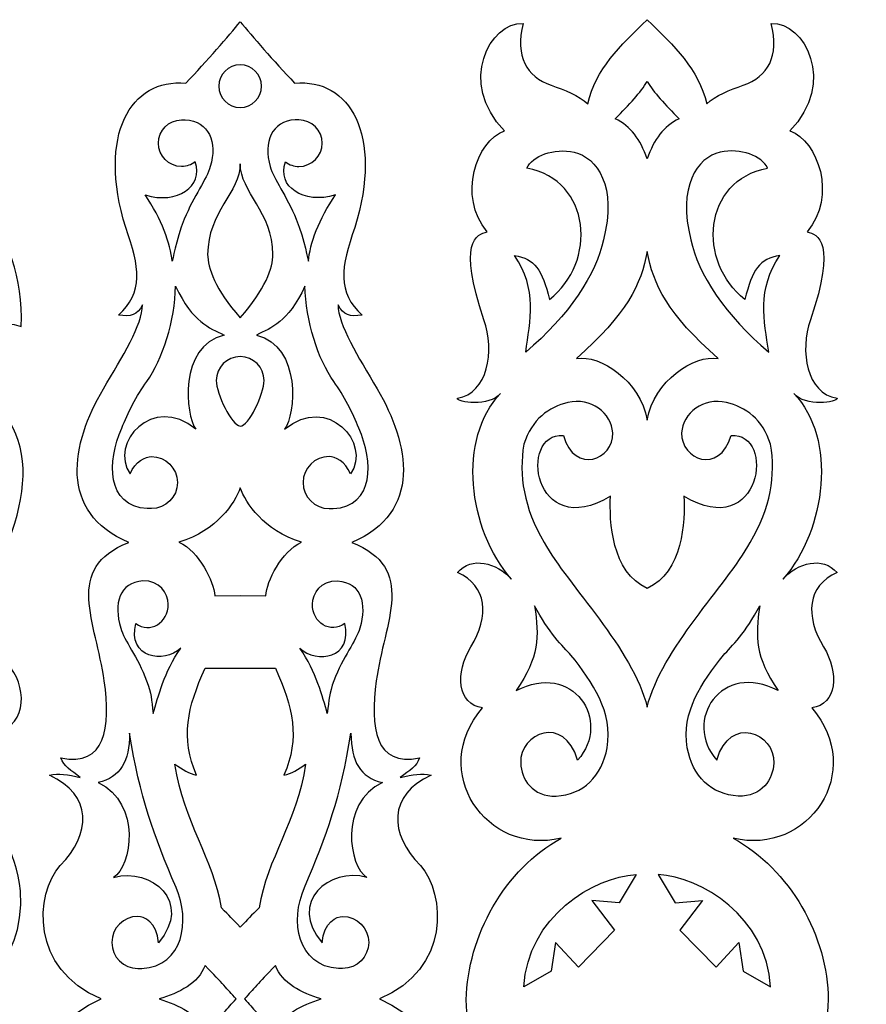
# Model space of a CAD drawing. Units: millimetres. Extents: x -192 to 197, y -115 to 131.
# Drawn here: x -90 to 16, y 8 to 131 of the extents above; entities that cross this region are included whole.
import ezdxf

# ---------------------------------------------------------------- set-up
doc = ezdxf.new("R2010")
doc.units = ezdxf.units.MM
doc.header["$MEASUREMENT"] = 0
doc.layers.add('layer 1', color=7, linetype='Continuous')

msp = doc.modelspace()

# ---------------------------------------------------------------- linework, layer by layer
at = {"layer": 'layer 1'}
for points, knots in [([(-90.2169, -5.4671), (-91.4947, -15.5096), (-99.7166, -20.7802), (-100.2392, -27.3848), (-100.2392, -27.3848), (-100.2539, -29.1752), (-98.8176, -30.6115), (-97.0454, -30.6115), (-97.0454, -30.6115), (-95.2734, -30.6115), (-93.8369, -29.1749), (-93.8369, -27.403), (-93.8369, -27.403), (-93.8369, -26.3418), (-94.352, -25.4008), (-95.1282, -24.7868), (-95.1282, -24.7868), (-84.3386, -25.7699), (-93.1624, -42.3966), (-100.8019, -33.4919), (-100.8019, -33.4919), (-100.0338, -37.1444), (-97.233, -38.8241), (-95.7713, -41.2625), (-95.7713, -41.2625), (-92.2876, -47.0734), (-90.1152, -52.1599), (-89.8977, -57.5068), (-89.8977, -57.5068), (-89.4914, -67.4868), (-100.8593, -74.1799), (-108.4412, -66.9051), (-108.4412, -66.9051), (-108.3136, -70.7316), (-99.712, -78.9042), (-90.1382, -76.233), (-90.1382, -76.233), (-89.6193, -88.5877), (-98.2765, -96.1192), (-104.4818, -97.8203), (-104.4818, -97.8203), (-103.4705, -95.6193), (-105.4413, -93.495), (-107.2763, -93.495), (-107.2763, -93.495), (-109.1117, -93.495), (-110.5992, -94.9829), (-110.5992, -96.8179), (-110.5992, -96.8179), (-110.5992, -98.0479), (-109.9311, -99.1217), (-108.9448, -99.685), (-108.9448, -99.685), (-105.9481, -101.2953), (-103.7751, -99.6369), (-102.4445, -98.525), (-102.4445, -98.525), (-101.2955, -103.8876), (-106.5834, -107.2018), (-109.7251, -102.4423), (-109.7251, -102.4423), (-110.5906, -101.4913), (-111.4596, -102.7264), (-110.4428, -103.4101), (-110.4428, -103.4101), (-106.3725, -108.4943), (-111.0974, -113.6938), (-112.2879, -114.4274), (-112.2879, -114.4274), (-113.4781, -113.6938), (-118.2033, -108.4943), (-114.133, -103.4101), (-114.133, -103.4101), (-113.116, -102.7264), (-113.9849, -101.4913), (-114.8508, -102.4423), (-114.8508, -102.4423), (-117.9924, -107.2018), (-123.2803, -103.8873), (-122.1313, -98.525), (-122.1313, -98.525), (-120.801, -99.6369), (-118.6277, -101.2953), (-115.631, -99.685), (-115.631, -99.685), (-114.6447, -99.1217), (-113.9766, -98.0479), (-113.9766, -96.8179), (-113.9766, -96.8179), (-113.9766, -94.9826), (-115.4645, -93.495), (-117.2995, -93.495), (-117.2995, -93.495), (-119.1348, -93.495), (-121.1053, -95.6193), (-120.094, -97.8203), (-120.094, -97.8203), (-126.2993, -96.1192), (-134.9565, -88.5877), (-134.4376, -76.233), (-134.4376, -76.233), (-124.8639, -78.9042), (-116.2625, -70.7316), (-116.1346, -66.9051), (-116.1346, -66.9051), (-123.7166, -74.1799), (-135.0847, -67.4868), (-134.6782, -57.5068), (-134.6782, -57.5068), (-134.4603, -52.1599), (-132.2882, -47.0734), (-128.8045, -41.2625), (-128.8045, -41.2625), (-127.3426, -38.8241), (-124.5417, -37.1447), (-123.7739, -33.4919), (-123.7739, -33.4919), (-131.4134, -42.3969), (-140.2372, -25.7702), (-129.4476, -24.7868), (-129.4476, -24.7868), (-130.2238, -25.4008), (-130.7389, -26.3418), (-130.7389, -27.403), (-130.7389, -27.403), (-130.7389, -29.1749), (-129.3024, -30.6115), (-127.5304, -30.6115), (-127.5304, -30.6115), (-125.7585, -30.6115), (-124.3219, -29.1749), (-124.3366, -27.3848), (-124.3366, -27.3848), (-124.8592, -20.7805), (-133.0811, -15.5096), (-134.3589, -5.4671), (-134.3589, -5.4671), (-134.8721, 4.5051), (-128.0626, 7.08), (-126.2794, 8.3452), (-126.2794, 8.3452), (-128.0626, 9.6103), (-134.8718, 12.1852), (-134.3589, 22.1574), (-134.3589, 22.1574), (-133.0811, 32.1999), (-124.8592, 37.4705), (-124.3366, 44.0752), (-124.3366, 44.0752), (-124.3216, 45.8656), (-125.7582, 47.3018), (-127.5304, 47.3018), (-127.5304, 47.3018), (-129.3024, 47.3018), (-130.7389, 45.8653), (-130.7389, 44.0933), (-130.7389, 44.0933), (-130.7389, 43.0322), (-130.2238, 42.0912), (-129.4476, 41.4772), (-129.4476, 41.4772), (-140.2372, 42.4602), (-131.4134, 59.0869), (-123.7739, 50.1822), (-123.7739, 50.1822), (-124.542, 53.8347), (-127.3429, 55.5145), (-128.8045, 57.9528), (-128.8045, 57.9528), (-132.2882, 63.7637), (-134.4606, 68.8502), (-134.6782, 74.1972), (-134.6782, 74.1972), (-135.0844, 84.1771), (-123.7166, 90.8702), (-116.1346, 83.5954), (-116.1346, 83.5954), (-116.2623, 87.422), (-124.8639, 95.5945), (-134.4376, 92.9234), (-134.4376, 92.9234), (-134.9565, 105.278), (-126.2993, 112.8095), (-120.094, 114.5106), (-120.094, 114.5106), (-121.1053, 112.3096), (-119.1345, 110.1853), (-117.2995, 110.1853), (-117.2995, 110.1853), (-115.4642, 110.1853), (-113.9766, 111.6732), (-113.9766, 113.5082), (-113.9766, 113.5082), (-113.9766, 114.7382), (-114.6447, 115.8121), (-115.631, 116.3753), (-115.631, 116.3753), (-118.6277, 117.9856), (-120.8008, 116.3272), (-122.1313, 115.2154), (-122.1313, 115.2154), (-123.2803, 120.5779), (-117.9924, 123.8921), (-114.8508, 119.1327), (-114.8508, 119.1327), (-113.9852, 118.1816), (-113.1163, 119.4167), (-114.133, 120.1005), (-114.133, 120.1005), (-118.2033, 125.1847), (-113.4784, 130.3841), (-112.2879, 131.1177), (-112.2879, 131.1177), (-111.0977, 130.3841), (-106.3725, 125.1847), (-110.4428, 120.1005), (-110.4428, 120.1005), (-111.4598, 119.4167), (-110.5909, 118.1816), (-109.7251, 119.1327), (-109.7251, 119.1327), (-106.5834, 123.8921), (-101.2955, 120.5776), (-102.4445, 115.2154), (-102.4445, 115.2154), (-103.7748, 116.3272), (-105.9481, 117.9856), (-108.9448, 116.3753), (-108.9448, 116.3753), (-109.9311, 115.8121), (-110.5992, 114.7382), (-110.5992, 113.5082), (-110.5992, 113.5082), (-110.5992, 111.6729), (-109.1114, 110.1853), (-107.2763, 110.1853), (-107.2763, 110.1853), (-105.441, 110.1853), (-103.4705, 112.3096), (-104.4818, 114.5106), (-104.4818, 114.5106), (-98.2765, 112.8095), (-89.6193, 105.278), (-90.1382, 92.9234), (-90.1382, 92.9234), (-99.712, 95.5945), (-108.3133, 87.422), (-108.4412, 83.5954), (-108.4412, 83.5954), (-100.8593, 90.8702), (-89.4911, 84.1771), (-89.8977, 74.1972), (-89.8977, 74.1972), (-90.1155, 68.8502), (-92.2876, 63.7637), (-95.7713, 57.9528), (-95.7713, 57.9528), (-97.2332, 55.5145), (-100.0341, 53.835), (-100.8019, 50.1822), (-100.8019, 50.1822), (-93.1624, 59.0872), (-84.3386, 42.4605), (-95.1282, 41.4772), (-95.1282, 41.4772), (-94.352, 42.0912), (-93.8369, 43.0322), (-93.8369, 44.0933), (-93.8369, 44.0933), (-93.8369, 45.8653), (-95.2734, 47.3018), (-97.0454, 47.3018), (-97.0454, 47.3018), (-98.8173, 47.3018), (-100.2539, 45.8653), (-100.2392, 44.0752), (-100.2392, 44.0752), (-99.7166, 37.4708), (-91.4947, 32.1999), (-90.2169, 22.1574), (-90.2169, 22.1574), (-89.7038, 12.1852), (-96.5132, 9.6103), (-98.2964, 8.3452), (-98.2964, 8.3452), (-96.5132, 7.08), (-89.704, 4.5051), (-90.2169, -5.4671)], [0, 0, 0, 0, 0.01369863, 0.01369863, 0.01369863, 0.01369863, 0.02739726, 0.02739726, 0.02739726, 0.02739726, 0.04109589, 0.04109589, 0.04109589, 0.04109589, 0.05479452, 0.05479452, 0.05479452, 0.05479452, 0.06849315, 0.06849315, 0.06849315, 0.06849315, 0.08219178, 0.08219178, 0.08219178, 0.08219178, 0.09589041, 0.09589041, 0.09589041, 0.09589041, 0.10958904, 0.10958904, 0.10958904, 0.10958904, 0.12328767, 0.12328767, 0.12328767, 0.12328767, 0.1369863, 0.1369863, 0.1369863, 0.1369863, 0.15068493, 0.15068493, 0.15068493, 0.15068493, 0.16438356, 0.16438356, 0.16438356, 0.16438356, 0.17808219, 0.17808219, 0.17808219, 0.17808219, 0.19178082, 0.19178082, 0.19178082, 0.19178082, 0.20547945, 0.20547945, 0.20547945, 0.20547945, 0.21917808, 0.21917808, 0.21917808, 0.21917808, 0.23287671, 0.23287671, 0.23287671, 0.23287671, 0.24657534, 0.24657534, 0.24657534, 0.24657534, 0.26027397, 0.26027397, 0.26027397, 0.26027397, 0.2739726, 0.2739726, 0.2739726, 0.2739726, 0.28767123, 0.28767123, 0.28767123, 0.28767123, 0.30136986, 0.30136986, 0.30136986, 0.30136986, 0.31506849, 0.31506849, 0.31506849, 0.31506849, 0.32876712, 0.32876712, 0.32876712, 0.32876712, 0.34246575, 0.34246575, 0.34246575, 0.34246575, 0.35616438, 0.35616438, 0.35616438, 0.35616438, 0.36986301, 0.36986301, 0.36986301, 0.36986301, 0.38356164, 0.38356164, 0.38356164, 0.38356164, 0.39726027, 0.39726027, 0.39726027, 0.39726027, 0.4109589, 0.4109589, 0.4109589, 0.4109589, 0.42465753, 0.42465753, 0.42465753, 0.42465753, 0.43835616, 0.43835616, 0.43835616, 0.43835616, 0.45205479, 0.45205479, 0.45205479, 0.45205479, 0.46575342, 0.46575342, 0.46575342, 0.46575342, 0.47945205, 0.47945205, 0.47945205, 0.47945205, 0.49315068, 0.49315068, 0.49315068, 0.49315068, 0.50684932, 0.50684932, 0.50684932, 0.50684932, 0.52054795, 0.52054795, 0.52054795, 0.52054795, 0.53424658, 0.53424658, 0.53424658, 0.53424658, 0.54794521, 0.54794521, 0.54794521, 0.54794521, 0.56164384, 0.56164384, 0.56164384, 0.56164384, 0.57534247, 0.57534247, 0.57534247, 0.57534247, 0.5890411, 0.5890411, 0.5890411, 0.5890411, 0.60273973, 0.60273973, 0.60273973, 0.60273973, 0.61643836, 0.61643836, 0.61643836, 0.61643836, 0.63013699, 0.63013699, 0.63013699, 0.63013699, 0.64383562, 0.64383562, 0.64383562, 0.64383562, 0.65753425, 0.65753425, 0.65753425, 0.65753425, 0.67123288, 0.67123288, 0.67123288, 0.67123288, 0.68493151, 0.68493151, 0.68493151, 0.68493151, 0.69863014, 0.69863014, 0.69863014, 0.69863014, 0.71232877, 0.71232877, 0.71232877, 0.71232877, 0.7260274, 0.7260274, 0.7260274, 0.7260274, 0.73972603, 0.73972603, 0.73972603, 0.73972603, 0.75342466, 0.75342466, 0.75342466, 0.75342466, 0.76712329, 0.76712329, 0.76712329, 0.76712329, 0.78082192, 0.78082192, 0.78082192, 0.78082192, 0.79452055, 0.79452055, 0.79452055, 0.79452055, 0.80821918, 0.80821918, 0.80821918, 0.80821918, 0.82191781, 0.82191781, 0.82191781, 0.82191781, 0.83561644, 0.83561644, 0.83561644, 0.83561644, 0.84931507, 0.84931507, 0.84931507, 0.84931507, 0.8630137, 0.8630137, 0.8630137, 0.8630137, 0.87671233, 0.87671233, 0.87671233, 0.87671233, 0.89041096, 0.89041096, 0.89041096, 0.89041096, 0.90410959, 0.90410959, 0.90410959, 0.90410959, 0.91780822, 0.91780822, 0.91780822, 0.91780822, 0.93150685, 0.93150685, 0.93150685, 0.93150685, 0.94520548, 0.94520548, 0.94520548, 0.94520548, 0.95890411, 0.95890411, 0.95890411, 0.95890411, 0.97260274, 0.97260274, 0.97260274, 0.97260274, 1, 1, 1, 1]), ([(-40.049, 25.3414), (-43.9707, 29.2315), (-44.1578, 34.1892), (-38.6915, 36.6589), (-38.6915, 36.6589), (-39.881, 36.8993), (-40.9874, 36.7705), (-42.5635, 36.3551), (-42.5635, 36.3551), (-41.3969, 37.2532), (-40.4994, 37.7542), (-40.1505, 38.8151), (-40.1505, 38.8151), (-45.7684, 37.6572), (-46.3826, 42.6604), (-45.5851, 48.469), (-45.5851, 48.469), (-44.566, 55.8919), (-40.4161, 62.6338), (-48.6614, 65.8199), (-48.6614, 65.8199), (-39.7566, 69.5881), (-41.4051, 78.2132), (-45.4694, 85.079), (-45.4694, 85.079), (-47.8683, 89.1315), (-50.3698, 93.135), (-50.3807, 95.6225), (-50.3807, 95.6225), (-49.696, 94.3219), (-48.9068, 94.0955), (-47.3503, 94.3412), (-47.3503, 94.3412), (-50.5096, 97.1463), (-50.0591, 100.3781), (-48.2767, 105.3045), (-48.2767, 105.3045), (-44.6938, 116.991), (-48.9076, 124.035), (-55.8231, 123.4263), (-55.8231, 123.4263), (-58.4679, 126.1767), (-61.1903, 129.3657), (-62.6481, 131.1232), (-62.6481, 131.1232), (-64.1057, 129.3657), (-66.8282, 126.1765), (-69.473, 123.4263), (-69.473, 123.4263), (-76.3885, 124.035), (-80.6023, 116.991), (-77.0194, 105.3045), (-77.0194, 105.3045), (-75.237, 100.3781), (-74.7867, 97.1464), (-77.9458, 94.3412), (-77.9458, 94.3412), (-76.3893, 94.0955), (-75.6001, 94.3219), (-74.9154, 95.6225), (-74.9154, 95.6225), (-74.9263, 93.135), (-77.4278, 89.1316), (-79.8267, 85.079), (-79.8267, 85.079), (-83.891, 78.2132), (-85.5395, 69.5881), (-76.6347, 65.8199), (-76.6347, 65.8199), (-84.88, 62.6338), (-80.7301, 55.8919), (-79.711, 48.469), (-79.711, 48.469), (-78.9135, 42.6605), (-79.5277, 37.6572), (-85.1456, 38.8151), (-85.1456, 38.8151), (-84.7967, 37.7542), (-83.8992, 37.253), (-82.7326, 36.3551), (-82.7326, 36.3551), (-84.3087, 36.7707), (-85.4151, 36.8993), (-86.6046, 36.6589), (-86.6046, 36.6589), (-81.1383, 34.1892), (-81.3254, 29.2315), (-85.2471, 25.3414), (-85.2471, 25.3414), (-88.3977, 21.6839), (-89.0696, 12.3847), (-80.106, 8.5929), (-80.106, 8.5929), (-89.0695, 4.801), (-88.3977, -4.4982), (-85.2471, -8.1556), (-85.2471, -8.1556), (-81.3254, -12.0457), (-81.1383, -17.0034), (-86.6046, -19.4731), (-86.6046, -19.4731), (-85.4151, -19.7135), (-84.3087, -19.5847), (-82.7326, -19.1693), (-82.7326, -19.1693), (-83.8992, -20.0674), (-84.7967, -20.5684), (-85.1456, -21.6293), (-85.1456, -21.6293), (-79.5277, -20.4714), (-78.9135, -25.4745), (-79.711, -31.2832), (-79.711, -31.2832), (-80.7301, -38.7061), (-84.88, -45.448), (-76.6347, -48.6341), (-76.6347, -48.6341), (-85.5395, -52.4022), (-83.891, -61.0274), (-79.8267, -67.8932), (-79.8267, -67.8932), (-77.4278, -71.9457), (-74.9263, -75.9492), (-74.9154, -78.4367), (-74.9154, -78.4367), (-75.6001, -77.1361), (-76.3893, -76.9097), (-77.9458, -77.1554), (-77.9458, -77.1554), (-74.7866, -79.9605), (-75.237, -83.1922), (-77.0194, -88.1187), (-77.0194, -88.1187), (-80.6023, -99.8052), (-76.3885, -106.8492), (-69.473, -106.2405), (-69.473, -106.2405), (-66.8282, -108.9907), (-64.1058, -112.1799), (-62.6481, -113.9374), (-62.6481, -113.9374), (-61.1904, -112.1799), (-58.4679, -108.9907), (-55.8231, -106.2405), (-55.8231, -106.2405), (-48.9076, -106.8492), (-44.6938, -99.8052), (-48.2767, -88.1187), (-48.2767, -88.1187), (-50.0591, -83.1922), (-50.5094, -79.9606), (-47.3503, -77.1554), (-47.3503, -77.1554), (-48.9068, -76.9097), (-49.696, -77.1361), (-50.3807, -78.4367), (-50.3807, -78.4367), (-50.3698, -75.9492), (-47.8683, -71.9458), (-45.4694, -67.8932), (-45.4694, -67.8932), (-41.4051, -61.0274), (-39.7566, -52.4022), (-48.6614, -48.6341), (-48.6614, -48.6341), (-40.4161, -45.448), (-44.566, -38.7061), (-45.5851, -31.2832), (-45.5851, -31.2832), (-46.3826, -25.4747), (-45.7684, -20.4714), (-40.1505, -21.6293), (-40.1505, -21.6293), (-40.4994, -20.5684), (-41.3969, -20.0672), (-42.5635, -19.1693), (-42.5635, -19.1693), (-40.9874, -19.5849), (-39.881, -19.7135), (-38.6915, -19.4731), (-38.6915, -19.4731), (-44.1578, -17.0034), (-43.9707, -12.0457), (-40.049, -8.1556), (-40.049, -8.1556), (-36.8984, -4.4981), (-36.2265, 4.8012), (-45.1901, 8.5929), (-45.1901, 8.5929), (-36.2266, 12.3848), (-36.8984, 21.6841), (-40.049, 25.3414)], [0, 0, 0, 0, 0.02040816, 0.02040816, 0.02040816, 0.02040816, 0.04081633, 0.04081633, 0.04081633, 0.04081633, 0.06122449, 0.06122449, 0.06122449, 0.06122449, 0.08163265, 0.08163265, 0.08163265, 0.08163265, 0.10204082, 0.10204082, 0.10204082, 0.10204082, 0.12244898, 0.12244898, 0.12244898, 0.12244898, 0.14285714, 0.14285714, 0.14285714, 0.14285714, 0.16326531, 0.16326531, 0.16326531, 0.16326531, 0.18367347, 0.18367347, 0.18367347, 0.18367347, 0.20408163, 0.20408163, 0.20408163, 0.20408163, 0.2244898, 0.2244898, 0.2244898, 0.2244898, 0.24489796, 0.24489796, 0.24489796, 0.24489796, 0.26530612, 0.26530612, 0.26530612, 0.26530612, 0.28571429, 0.28571429, 0.28571429, 0.28571429, 0.30612245, 0.30612245, 0.30612245, 0.30612245, 0.32653061, 0.32653061, 0.32653061, 0.32653061, 0.34693878, 0.34693878, 0.34693878, 0.34693878, 0.36734694, 0.36734694, 0.36734694, 0.36734694, 0.3877551, 0.3877551, 0.3877551, 0.3877551, 0.40816327, 0.40816327, 0.40816327, 0.40816327, 0.42857143, 0.42857143, 0.42857143, 0.42857143, 0.44897959, 0.44897959, 0.44897959, 0.44897959, 0.46938776, 0.46938776, 0.46938776, 0.46938776, 0.48979592, 0.48979592, 0.48979592, 0.48979592, 0.51020408, 0.51020408, 0.51020408, 0.51020408, 0.53061224, 0.53061224, 0.53061224, 0.53061224, 0.55102041, 0.55102041, 0.55102041, 0.55102041, 0.57142857, 0.57142857, 0.57142857, 0.57142857, 0.59183673, 0.59183673, 0.59183673, 0.59183673, 0.6122449, 0.6122449, 0.6122449, 0.6122449, 0.63265306, 0.63265306, 0.63265306, 0.63265306, 0.65306122, 0.65306122, 0.65306122, 0.65306122, 0.67346939, 0.67346939, 0.67346939, 0.67346939, 0.69387755, 0.69387755, 0.69387755, 0.69387755, 0.71428571, 0.71428571, 0.71428571, 0.71428571, 0.73469388, 0.73469388, 0.73469388, 0.73469388, 0.75510204, 0.75510204, 0.75510204, 0.75510204, 0.7755102, 0.7755102, 0.7755102, 0.7755102, 0.79591837, 0.79591837, 0.79591837, 0.79591837, 0.81632653, 0.81632653, 0.81632653, 0.81632653, 0.83673469, 0.83673469, 0.83673469, 0.83673469, 0.85714286, 0.85714286, 0.85714286, 0.85714286, 0.87755102, 0.87755102, 0.87755102, 0.87755102, 0.89795918, 0.89795918, 0.89795918, 0.89795918, 0.91836735, 0.91836735, 0.91836735, 0.91836735, 0.93877551, 0.93877551, 0.93877551, 0.93877551, 0.95918367, 0.95918367, 0.95918367, 0.95918367, 1, 1, 1, 1]), ([(-0.805, 28.7437), (8.6213, 26.4999), (15.9109, 37.113), (9.0711, 45.082), (9.0711, 45.082), (12.2375, 45.4821), (12.5244, 49.5031), (10.5503, 52.7414), (10.5503, 52.7414), (8.1994, 56.5978), (8.4628, 60.3995), (12.2375, 62.0518), (12.2375, 62.0518), (10.4431, 64.1311), (7.3056, 63.3075), (5.4503, 61.2219), (5.4503, 61.2219), (10.9135, 67.4395), (12.2375, 78.8809), (6.8215, 84.5043), (6.8215, 84.5043), (8.237, 82.7756), (12.3272, 83.386), (12.2375, 83.9149), (12.2375, 83.9149), (8.3897, 84.5278), (7.5447, 89.8053), (8.8959, 93.7521), (8.8959, 93.7521), (12.2375, 103.513), (9.8153, 104.4762), (8.485, 104.7793), (8.485, 104.7793), (12.2375, 109.2657), (9.8747, 116.1904), (6.3091, 117.4356), (6.3091, 117.4356), (12.2377, 123.5111), (8.1283, 131.0967), (3.9854, 130.9189), (3.9854, 130.9189), (4.9887, 126.7272), (3.6235, 124.294), (0.4491, 123.1574), (0.4491, 123.1574), (-1.1409, 122.5879), (-3.0423, 121.8934), (-4.1197, 120.8181), (-4.1197, 120.8181), (-5.1132, 125.2139), (-8.187, 128.039), (-11.5851, 131.3784), (-11.5851, 131.3784), (-14.9832, 128.0388), (-18.0571, 125.2139), (-19.0504, 120.8181), (-19.0504, 120.8181), (-20.1278, 121.8935), (-22.0291, 122.5881), (-23.6192, 123.1574), (-23.6192, 123.1574), (-26.7937, 124.2941), (-28.1588, 126.7272), (-27.1556, 130.9189), (-27.1556, 130.9189), (-31.2985, 131.0969), (-35.4078, 123.5113), (-29.4792, 117.4356), (-29.4792, 117.4356), (-33.0448, 116.1904), (-35.4078, 109.2657), (-31.6551, 104.7793), (-31.6551, 104.7793), (-32.9855, 104.4762), (-35.4077, 103.5128), (-32.0661, 93.7521), (-32.0661, 93.7521), (-30.7148, 89.8051), (-31.5599, 84.5278), (-35.4077, 83.9149), (-35.4077, 83.9149), (-35.4974, 83.386), (-31.4071, 82.7756), (-29.9916, 84.5043), (-29.9916, 84.5043), (-35.4077, 78.8809), (-34.0837, 67.4395), (-28.6204, 61.2219), (-28.6204, 61.2219), (-30.4758, 63.3075), (-33.6133, 64.1313), (-35.4077, 62.0518), (-35.4077, 62.0518), (-31.6329, 60.3995), (-31.3695, 56.5978), (-33.7204, 52.7414), (-33.7204, 52.7414), (-35.6946, 49.5031), (-35.4077, 45.4821), (-32.2412, 45.082), (-32.2412, 45.082), (-39.0811, 37.113), (-31.7914, 26.4999), (-22.3652, 28.7437), (-22.3652, 28.7437), (-29.472, 24.8934), (-34.1494, 16.4236), (-34.2871, 8.4756), (-34.2871, 8.4756), (-34.1494, 0.407), (-29.472, -7.9422), (-22.3652, -11.7925), (-22.3652, -11.7925), (-31.7914, -9.5488), (-39.0811, -20.1619), (-32.2412, -28.1308), (-32.2412, -28.1308), (-35.4077, -28.531), (-35.6946, -32.552), (-33.7204, -35.7903), (-33.7204, -35.7903), (-31.3695, -39.6467), (-31.6329, -43.4484), (-35.4077, -45.1007), (-35.4077, -45.1007), (-33.6133, -47.18), (-30.4758, -46.3564), (-28.6204, -44.2708), (-28.6204, -44.2708), (-34.0837, -50.4884), (-35.4077, -61.9298), (-29.9916, -67.5532), (-29.9916, -67.5532), (-31.4071, -65.8245), (-35.4974, -66.4349), (-35.4077, -66.9638), (-35.4077, -66.9638), (-31.5599, -67.5767), (-30.7148, -72.8542), (-32.0661, -76.801), (-32.0661, -76.801), (-35.4077, -86.5618), (-32.9855, -87.5251), (-31.6551, -87.8282), (-31.6551, -87.8282), (-35.4077, -92.3146), (-33.0448, -99.2393), (-29.4792, -100.4845), (-29.4792, -100.4845), (-35.4078, -106.56), (-31.2985, -114.1456), (-27.1556, -113.9678), (-27.1556, -113.9678), (-28.1588, -109.7761), (-26.7937, -107.3428), (-23.6192, -106.2063), (-23.6192, -106.2063), (-22.0292, -105.6368), (-20.1278, -104.9423), (-19.0504, -103.867), (-19.0504, -103.867), (-18.057, -108.2628), (-14.9832, -111.0878), (-11.5851, -114.4273), (-11.5851, -114.4273), (-8.187, -111.0877), (-5.113, -108.2628), (-4.1197, -103.867), (-4.1197, -103.867), (-3.0423, -104.9424), (-1.1411, -105.637), (0.4491, -106.2063), (0.4491, -106.2063), (3.6235, -107.343), (4.9887, -109.7761), (3.9854, -113.9678), (3.9854, -113.9678), (8.1283, -114.1458), (12.2377, -106.5602), (6.3091, -100.4845), (6.3091, -100.4845), (9.8747, -99.2393), (12.2377, -92.3146), (8.485, -87.8282), (8.485, -87.8282), (9.8153, -87.5251), (12.2375, -86.5617), (8.8959, -76.801), (8.8959, -76.801), (7.5447, -72.854), (8.3897, -67.5767), (12.2375, -66.9638), (12.2375, -66.9638), (12.3272, -66.4349), (8.237, -65.8245), (6.8215, -67.5532), (6.8215, -67.5532), (12.2375, -61.9298), (10.9135, -50.4884), (5.4503, -44.2708), (5.4503, -44.2708), (7.3056, -46.3564), (10.4431, -47.1802), (12.2375, -45.1007), (12.2375, -45.1007), (8.4628, -43.4484), (8.1994, -39.6467), (10.5503, -35.7903), (10.5503, -35.7903), (12.5244, -32.552), (12.2375, -28.531), (9.0711, -28.1308), (9.0711, -28.1308), (15.9109, -20.1619), (8.6213, -9.5488), (-0.805, -11.7925), (-0.805, -11.7925), (6.3019, -7.9423), (11.0998, 0.3467), (11.1169, 8.4756), (11.1169, 8.4756), (11.1602, 16.3633), (6.3019, 24.8933), (-0.805, 28.7437)], [0, 0, 0, 0, 0.01754386, 0.01754386, 0.01754386, 0.01754386, 0.03508772, 0.03508772, 0.03508772, 0.03508772, 0.05263158, 0.05263158, 0.05263158, 0.05263158, 0.07017544, 0.07017544, 0.07017544, 0.07017544, 0.0877193, 0.0877193, 0.0877193, 0.0877193, 0.10526316, 0.10526316, 0.10526316, 0.10526316, 0.12280702, 0.12280702, 0.12280702, 0.12280702, 0.14035088, 0.14035088, 0.14035088, 0.14035088, 0.15789474, 0.15789474, 0.15789474, 0.15789474, 0.1754386, 0.1754386, 0.1754386, 0.1754386, 0.19298246, 0.19298246, 0.19298246, 0.19298246, 0.21052632, 0.21052632, 0.21052632, 0.21052632, 0.22807018, 0.22807018, 0.22807018, 0.22807018, 0.24561404, 0.24561404, 0.24561404, 0.24561404, 0.26315789, 0.26315789, 0.26315789, 0.26315789, 0.28070175, 0.28070175, 0.28070175, 0.28070175, 0.29824561, 0.29824561, 0.29824561, 0.29824561, 0.31578947, 0.31578947, 0.31578947, 0.31578947, 0.33333333, 0.33333333, 0.33333333, 0.33333333, 0.35087719, 0.35087719, 0.35087719, 0.35087719, 0.36842105, 0.36842105, 0.36842105, 0.36842105, 0.38596491, 0.38596491, 0.38596491, 0.38596491, 0.40350877, 0.40350877, 0.40350877, 0.40350877, 0.42105263, 0.42105263, 0.42105263, 0.42105263, 0.43859649, 0.43859649, 0.43859649, 0.43859649, 0.45614035, 0.45614035, 0.45614035, 0.45614035, 0.47368421, 0.47368421, 0.47368421, 0.47368421, 0.49122807, 0.49122807, 0.49122807, 0.49122807, 0.50877193, 0.50877193, 0.50877193, 0.50877193, 0.52631579, 0.52631579, 0.52631579, 0.52631579, 0.54385965, 0.54385965, 0.54385965, 0.54385965, 0.56140351, 0.56140351, 0.56140351, 0.56140351, 0.57894737, 0.57894737, 0.57894737, 0.57894737, 0.59649123, 0.59649123, 0.59649123, 0.59649123, 0.61403509, 0.61403509, 0.61403509, 0.61403509, 0.63157895, 0.63157895, 0.63157895, 0.63157895, 0.64912281, 0.64912281, 0.64912281, 0.64912281, 0.66666667, 0.66666667, 0.66666667, 0.66666667, 0.68421053, 0.68421053, 0.68421053, 0.68421053, 0.70175439, 0.70175439, 0.70175439, 0.70175439, 0.71929825, 0.71929825, 0.71929825, 0.71929825, 0.73684211, 0.73684211, 0.73684211, 0.73684211, 0.75438596, 0.75438596, 0.75438596, 0.75438596, 0.77192982, 0.77192982, 0.77192982, 0.77192982, 0.78947368, 0.78947368, 0.78947368, 0.78947368, 0.80701754, 0.80701754, 0.80701754, 0.80701754, 0.8245614, 0.8245614, 0.8245614, 0.8245614, 0.84210526, 0.84210526, 0.84210526, 0.84210526, 0.85964912, 0.85964912, 0.85964912, 0.85964912, 0.87719298, 0.87719298, 0.87719298, 0.87719298, 0.89473684, 0.89473684, 0.89473684, 0.89473684, 0.9122807, 0.9122807, 0.9122807, 0.9122807, 0.92982456, 0.92982456, 0.92982456, 0.92982456, 0.94736842, 0.94736842, 0.94736842, 0.94736842, 0.96491228, 0.96491228, 0.96491228, 0.96491228, 1, 1, 1, 1])]:
    msp.add_open_spline(points, degree=3, knots=knots, dxfattribs=at)
at = {"layer": 'layer 1', "color": 7}
for points, knots in [([(-59.978, 123.0426), (-59.978, 121.5645), (-61.1762, 120.3664), (-62.6543, 120.3664), (-62.6543, 120.3664), (-64.1323, 120.3664), (-65.3305, 121.5645), (-65.3305, 123.0426), (-65.3305, 123.0426), (-65.3305, 124.5207), (-64.1323, 125.7188), (-62.6543, 125.7188), (-62.6543, 125.7188), (-61.1762, 125.7188), (-59.978, 124.5207), (-59.978, 123.0426)], [0, 0, 0, 0, 0.2, 0.2, 0.2, 0.2, 0.4, 0.4, 0.4, 0.4, 0.6, 0.6, 0.6, 0.6, 1, 1, 1, 1]), ([(-7.578, 118.964), (-9.3564, 120.711), (-10.7738, 122.3123), (-11.5852, 123.6092), (-11.5852, 123.6092), (-12.3967, 122.3123), (-13.8141, 120.711), (-15.5925, 118.964), (-15.5925, 118.964), (-13.6543, 117.9783), (-12.4579, 116.4321), (-11.5852, 113.9231), (-11.5852, 113.9231), (-10.7125, 116.4321), (-9.5162, 117.9781), (-7.578, 118.964)], [0, 0, 0, 0, 0.2, 0.2, 0.2, 0.2, 0.4, 0.4, 0.4, 0.4, 0.6, 0.6, 0.6, 0.6, 1, 1, 1, 1]), ([(-74.6006, 109.4008), (-72.5284, 106.4059), (-71.358, 103.2301), (-71.2073, 101.1099), (-71.2073, 101.1099), (-71.1053, 101.1146), (-70.7704, 103.6259), (-69.6685, 106.3561), (-69.6685, 106.3561), (-68.4675, 109.3321), (-66.8448, 111.3721), (-66.408, 112.9624), (-66.408, 112.9624), (-65.5032, 115.9926), (-66.5747, 118.6708), (-69.549, 118.8164), (-69.549, 118.8164), (-69.6845, 118.7996), (-69.8431, 118.8127), (-70.0047, 118.8127), (-70.0047, 118.8127), (-71.6173, 118.8127), (-72.9245, 117.5055), (-72.9245, 115.8929), (-72.9245, 115.8929), (-72.9245, 114.2803), (-71.6173, 112.9731), (-70.0047, 112.9731), (-70.0047, 112.9731), (-69.3742, 112.9731), (-68.7905, 113.1729), (-68.3115, 113.5406), (-68.3115, 113.5406), (-67.2145, 110.4921), (-70.547, 108.166), (-74.6004, 109.4008), (-74.6004, 109.4008), (-74.6004, 109.4008), (-74.6006, 109.4008), (-74.6006, 109.4008)], [0, 0, 0, 0, 0.09090909, 0.09090909, 0.09090909, 0.09090909, 0.18181818, 0.18181818, 0.18181818, 0.18181818, 0.27272727, 0.27272727, 0.27272727, 0.27272727, 0.36363636, 0.36363636, 0.36363636, 0.36363636, 0.45454545, 0.45454545, 0.45454545, 0.45454545, 0.54545455, 0.54545455, 0.54545455, 0.54545455, 0.63636364, 0.63636364, 0.63636364, 0.63636364, 0.72727273, 0.72727273, 0.72727273, 0.72727273, 0.81818182, 0.81818182, 0.81818182, 0.81818182, 1, 1, 1, 1]), ([(-50.6957, 109.4008), (-52.7679, 106.4059), (-53.9382, 103.2301), (-54.089, 101.1099), (-54.089, 101.1099), (-54.191, 101.1146), (-54.5259, 103.6259), (-55.6278, 106.3561), (-55.6278, 106.3561), (-56.8287, 109.3321), (-58.4515, 111.3721), (-58.8882, 112.9624), (-58.8882, 112.9624), (-59.7931, 115.9926), (-58.7216, 118.6708), (-55.7473, 118.8164), (-55.7473, 118.8164), (-55.6118, 118.7996), (-55.4531, 118.8127), (-55.2916, 118.8127), (-55.2916, 118.8127), (-53.679, 118.8127), (-52.3718, 117.5055), (-52.3718, 115.8929), (-52.3718, 115.8929), (-52.3718, 114.2803), (-53.679, 112.9731), (-55.2916, 112.9731), (-55.2916, 112.9731), (-55.9221, 112.9731), (-56.5058, 113.1729), (-56.9847, 113.5406), (-56.9847, 113.5406), (-58.0818, 110.4921), (-54.7493, 108.166), (-50.6958, 109.4008), (-50.6958, 109.4008), (-50.6958, 109.4008), (-50.6957, 109.4008), (-50.6957, 109.4008)], [0, 0, 0, 0, 0.09090909, 0.09090909, 0.09090909, 0.09090909, 0.18181818, 0.18181818, 0.18181818, 0.18181818, 0.27272727, 0.27272727, 0.27272727, 0.27272727, 0.36363636, 0.36363636, 0.36363636, 0.36363636, 0.45454545, 0.45454545, 0.45454545, 0.45454545, 0.54545455, 0.54545455, 0.54545455, 0.54545455, 0.63636364, 0.63636364, 0.63636364, 0.63636364, 0.72727273, 0.72727273, 0.72727273, 0.72727273, 0.81818182, 0.81818182, 0.81818182, 0.81818182, 1, 1, 1, 1]), ([(-28.2317, 101.8102), (-25.3105, 97.5888), (-26.2785, 93.6148), (-26.8306, 89.7069), (-26.8306, 89.7069), (-21.4592, 94.1789), (-17.8986, 99.5747), (-17.0787, 103.7745), (-17.0787, 103.7745), (-15.3361, 110.4312), (-17.8575, 114.111), (-20.7528, 114.7622), (-20.7528, 114.7622), (-23.2867, 115.3319), (-26.0007, 114.2754), (-26.6935, 112.7715), (-26.6935, 112.7715), (-18.5545, 111.2347), (-17.8269, 100.9419), (-23.8573, 96.3069), (-23.8573, 96.3069), (-24.7393, 100.0274), (-25.6911, 101.4176), (-28.2317, 101.8102)], [0, 0, 0, 0, 0.14285714, 0.14285714, 0.14285714, 0.14285714, 0.28571429, 0.28571429, 0.28571429, 0.28571429, 0.42857143, 0.42857143, 0.42857143, 0.42857143, 0.57142857, 0.57142857, 0.57142857, 0.57142857, 0.71428571, 0.71428571, 0.71428571, 0.71428571, 1, 1, 1, 1]), ([(5.0614, 101.8102), (2.1402, 97.5888), (3.1082, 93.6148), (3.6603, 89.7069), (3.6603, 89.7069), (-1.7111, 94.1789), (-5.2717, 99.5747), (-6.0916, 103.7745), (-6.0916, 103.7745), (-7.8342, 110.4312), (-5.3129, 114.111), (-2.4175, 114.7622), (-2.4175, 114.7622), (0.1164, 115.3319), (2.8304, 114.2754), (3.5232, 112.7715), (3.5232, 112.7715), (-4.6158, 111.2347), (-5.3434, 100.9419), (0.687, 96.3069), (0.687, 96.3069), (1.569, 100.0274), (2.5208, 101.4176), (5.0614, 101.8102)], [0, 0, 0, 0, 0.14285714, 0.14285714, 0.14285714, 0.14285714, 0.28571429, 0.28571429, 0.28571429, 0.28571429, 0.42857143, 0.42857143, 0.42857143, 0.42857143, 0.57142857, 0.57142857, 0.57142857, 0.57142857, 0.71428571, 0.71428571, 0.71428571, 0.71428571, 1, 1, 1, 1]), ([(-66.7425, 101.9504), (-66.7425, 107.2176), (-62.6543, 109.7639), (-62.6482, 113.3173), (-62.6482, 113.3173), (-62.6422, 109.7639), (-58.554, 107.2176), (-58.554, 101.9504), (-58.554, 101.9504), (-58.554, 100.2939), (-59.4934, 97.517), (-62.6482, 94.0037), (-62.6482, 94.0037), (-65.8031, 97.517), (-66.7425, 100.2939), (-66.7425, 101.9504)], [0, 0, 0, 0, 0.2, 0.2, 0.2, 0.2, 0.4, 0.4, 0.4, 0.4, 0.6, 0.6, 0.6, 0.6, 1, 1, 1, 1]), ([(-2.6959, 88.9156), (-5.7514, 89.3628), (-10.6933, 86.1279), (-11.5851, 81.1787), (-11.5851, 81.1787), (-12.4769, 86.1279), (-17.4187, 89.3628), (-20.4742, 88.9156), (-20.4742, 88.9156), (-14.1781, 94.4344), (-12.3236, 98.1987), (-11.5851, 102.3288), (-11.5851, 102.3288), (-10.8465, 98.1987), (-8.992, 94.4344), (-2.6959, 88.9156)], [0, 0, 0, 0, 0.2, 0.2, 0.2, 0.2, 0.4, 0.4, 0.4, 0.4, 0.6, 0.6, 0.6, 0.6, 1, 1, 1, 1]), ([(-68.2164, 80.0208), (-69.5565, 81.7909), (-70.4069, 90.4269), (-64.6808, 91.8336), (-64.6808, 91.8336), (-66.6048, 92.814), (-68.5395, 93.3144), (-70.7679, 97.9577), (-70.7679, 97.9577), (-70.8267, 93.7191), (-72.4357, 88.694), (-74.3711, 86.0282), (-74.3711, 86.0282), (-75.679, 84.2268), (-76.7737, 82.0338), (-77.515, 80.1725), (-77.515, 80.1725), (-79.3632, 75.9775), (-79.4979, 70.3965), (-74.3112, 70.067), (-74.3112, 70.067), (-74.1595, 70.086), (-73.982, 70.0714), (-73.8013, 70.0714), (-73.8013, 70.0714), (-71.997, 70.0714), (-70.5345, 71.5341), (-70.5345, 73.3382), (-70.5345, 73.3382), (-70.5345, 75.1425), (-71.9972, 76.605), (-73.8013, 76.605), (-73.8013, 76.605), (-74.5067, 76.605), (-75.8516, 75.9942), (-76.4705, 74.4205), (-76.4705, 74.4205), (-79.1648, 78.2507), (-73.6491, 84.5081), (-68.2166, 80.0206), (-68.2166, 80.0206), (-68.2166, 80.0206), (-68.2164, 80.0208), (-68.2164, 80.0208)], [0, 0, 0, 0, 0.08333333, 0.08333333, 0.08333333, 0.08333333, 0.16666667, 0.16666667, 0.16666667, 0.16666667, 0.25, 0.25, 0.25, 0.25, 0.33333333, 0.33333333, 0.33333333, 0.33333333, 0.41666667, 0.41666667, 0.41666667, 0.41666667, 0.5, 0.5, 0.5, 0.5, 0.58333333, 0.58333333, 0.58333333, 0.58333333, 0.66666667, 0.66666667, 0.66666667, 0.66666667, 0.75, 0.75, 0.75, 0.75, 0.83333333, 0.83333333, 0.83333333, 0.83333333, 1, 1, 1, 1]), ([(-57.0798, 80.0208), (-55.7398, 81.7909), (-54.8894, 90.4269), (-60.6154, 91.8336), (-60.6154, 91.8336), (-58.6915, 92.814), (-56.7567, 93.3144), (-54.5283, 97.9577), (-54.5283, 97.9577), (-54.4696, 93.7191), (-52.8605, 88.694), (-50.9251, 86.0282), (-50.9251, 86.0282), (-49.6173, 84.2268), (-48.5226, 82.0338), (-47.7813, 80.1725), (-47.7813, 80.1725), (-45.9331, 75.9775), (-45.7984, 70.3965), (-50.9851, 70.067), (-50.9851, 70.067), (-51.1368, 70.086), (-51.3142, 70.0714), (-51.4949, 70.0714), (-51.4949, 70.0714), (-53.2992, 70.0714), (-54.7617, 71.5341), (-54.7617, 73.3382), (-54.7617, 73.3382), (-54.7617, 75.1425), (-53.2991, 76.605), (-51.4949, 76.605), (-51.4949, 76.605), (-50.7896, 76.605), (-49.4446, 75.9942), (-48.8257, 74.4205), (-48.8257, 74.4205), (-46.1315, 78.2507), (-51.6472, 84.5081), (-57.0797, 80.0206), (-57.0797, 80.0206), (-57.0797, 80.0206), (-57.0798, 80.0208), (-57.0798, 80.0208)], [0, 0, 0, 0, 0.08333333, 0.08333333, 0.08333333, 0.08333333, 0.16666667, 0.16666667, 0.16666667, 0.16666667, 0.25, 0.25, 0.25, 0.25, 0.33333333, 0.33333333, 0.33333333, 0.33333333, 0.41666667, 0.41666667, 0.41666667, 0.41666667, 0.5, 0.5, 0.5, 0.5, 0.58333333, 0.58333333, 0.58333333, 0.58333333, 0.66666667, 0.66666667, 0.66666667, 0.66666667, 0.75, 0.75, 0.75, 0.75, 0.83333333, 0.83333333, 0.83333333, 0.83333333, 1, 1, 1, 1]), ([(-59.6549, 86.132), (-59.6549, 84.4755), (-61.6258, 80.3498), (-62.6541, 80.4205), (-62.6541, 80.4205), (-63.7397, 80.4952), (-65.6533, 84.4756), (-65.6533, 86.132), (-65.6533, 86.132), (-65.6533, 87.7884), (-64.3104, 89.1312), (-62.6541, 89.1312), (-62.6541, 89.1312), (-60.9976, 89.1312), (-59.6549, 87.7883), (-59.6549, 86.132)], [0, 0, 0, 0, 0.2, 0.2, 0.2, 0.2, 0.4, 0.4, 0.4, 0.4, 0.6, 0.6, 0.6, 0.6, 1, 1, 1, 1]), ([(-6.9873, 71.6354), (2.7678, 65.7353), (4.6122, 79.7069), (-1.0667, 79.233), (-1.0667, 79.233), (-2.5268, 74.2438), (-7.3711, 76.2359), (-7.2607, 79.5606), (-7.2607, 79.5606), (-7.119, 82.0506), (-4.5155, 84.0566), (-1.6268, 83.3676), (-1.6268, 83.3676), (0.7256, 82.8316), (2.9195, 81.2704), (3.8949, 78.1401), (3.8949, 78.1401), (4.5475, 74.2915), (3.9201, 70.161), (1.3394, 65.8398), (1.3394, 65.8398), (-1.6406, 60.3927), (-9.8252, 52.496), (-11.5852, 45.1818), (-11.5852, 45.1818), (-13.3453, 52.496), (-21.5301, 60.3928), (-24.5099, 65.8398), (-24.5099, 65.8398), (-27.0906, 70.161), (-27.718, 74.2915), (-27.0654, 78.1401), (-27.0654, 78.1401), (-26.0901, 81.2702), (-23.8962, 82.8316), (-21.5436, 83.3676), (-21.5436, 83.3676), (-18.655, 84.0566), (-16.0515, 82.0506), (-15.9098, 79.5606), (-15.9098, 79.5606), (-15.7993, 76.2359), (-20.6437, 74.2438), (-22.1038, 79.233), (-22.1038, 79.233), (-27.7827, 79.707), (-25.9385, 65.7353), (-16.1832, 71.6354), (-16.1832, 71.6354), (-16.3727, 68.4985), (-16.0418, 62.0815), (-11.5852, 60.0674), (-11.5852, 60.0674), (-7.1288, 62.0815), (-6.7979, 68.4985), (-6.9873, 71.6354)], [0, 0, 0, 0, 0.06666667, 0.06666667, 0.06666667, 0.06666667, 0.13333333, 0.13333333, 0.13333333, 0.13333333, 0.2, 0.2, 0.2, 0.2, 0.26666667, 0.26666667, 0.26666667, 0.26666667, 0.33333333, 0.33333333, 0.33333333, 0.33333333, 0.4, 0.4, 0.4, 0.4, 0.46666667, 0.46666667, 0.46666667, 0.46666667, 0.53333333, 0.53333333, 0.53333333, 0.53333333, 0.6, 0.6, 0.6, 0.6, 0.66666667, 0.66666667, 0.66666667, 0.66666667, 0.73333333, 0.73333333, 0.73333333, 0.73333333, 0.8, 0.8, 0.8, 0.8, 0.86666667, 0.86666667, 0.86666667, 0.86666667, 1, 1, 1, 1]), ([(-54.9569, 65.8621), (-57.5213, 64.6612), (-59.2987, 60.9989), (-59.4574, 59.1498), (-59.4574, 59.1498), (-59.4574, 59.1498), (-62.6481, 59.1745), (-62.6481, 59.1745), (-62.6481, 59.1745), (-62.6481, 59.1745), (-65.8388, 59.1498), (-65.8388, 59.1498), (-65.8388, 59.1498), (-65.9974, 60.9989), (-67.7748, 64.6612), (-70.3393, 65.8621), (-70.3393, 65.8621), (-65.5395, 67.3593), (-63.3552, 70.7494), (-62.6481, 72.6601), (-62.6481, 72.6601), (-61.9409, 70.7492), (-59.7566, 67.3592), (-54.9569, 65.8621)], [0, 0, 0, 0, 0.14285714, 0.14285714, 0.14285714, 0.14285714, 0.28571429, 0.28571429, 0.28571429, 0.28571429, 0.42857143, 0.42857143, 0.42857143, 0.42857143, 0.57142857, 0.57142857, 0.57142857, 0.57142857, 0.71428571, 0.71428571, 0.71428571, 0.71428571, 1, 1, 1, 1]), ([(-70.1207, 52.5837), (-72.193, 49.5888), (-72.9687, 46.4919), (-73.5666, 44.3717), (-73.5666, 44.3717), (-73.8002, 46.1652), (-73.7932, 46.8613), (-74.3952, 48.4869), (-74.3952, 48.4869), (-75.5099, 51.4962), (-77.2189, 53.5028), (-77.6556, 55.0932), (-77.6556, 55.0932), (-78.5605, 58.1233), (-77.8311, 60.8542), (-74.8566, 60.9997), (-74.8566, 60.9997), (-72.7524, 61.1046), (-71.7271, 59.4642), (-71.6914, 58.076), (-71.6914, 58.076), (-71.6684, 55.7579), (-73.9942, 54.3288), (-75.752, 55.6711), (-75.752, 55.6711), (-76.8387, 51.3515), (-72.2259, 50.538), (-70.1206, 52.5837), (-70.1206, 52.5837), (-70.1206, 52.5837), (-70.1207, 52.5837), (-70.1207, 52.5837)], [0, 0, 0, 0, 0.11111111, 0.11111111, 0.11111111, 0.11111111, 0.22222222, 0.22222222, 0.22222222, 0.22222222, 0.33333333, 0.33333333, 0.33333333, 0.33333333, 0.44444444, 0.44444444, 0.44444444, 0.44444444, 0.55555556, 0.55555556, 0.55555556, 0.55555556, 0.66666667, 0.66666667, 0.66666667, 0.66666667, 0.77777778, 0.77777778, 0.77777778, 0.77777778, 1, 1, 1, 1]), ([(-55.1755, 52.5837), (-53.1033, 49.5888), (-52.3276, 46.4919), (-51.7297, 44.3717), (-51.7297, 44.3717), (-51.4961, 46.1652), (-51.5031, 46.8613), (-50.9011, 48.4869), (-50.9011, 48.4869), (-49.7864, 51.4962), (-48.0774, 53.5028), (-47.6407, 55.0932), (-47.6407, 55.0932), (-46.7358, 58.1233), (-47.4652, 60.8542), (-50.4397, 60.9997), (-50.4397, 60.9997), (-52.5438, 61.1046), (-53.5691, 59.4642), (-53.6048, 58.076), (-53.6048, 58.076), (-53.6279, 55.7579), (-51.3021, 54.3288), (-49.5443, 55.6711), (-49.5443, 55.6711), (-48.4576, 51.3515), (-53.0704, 50.538), (-55.1757, 52.5837), (-55.1757, 52.5837), (-55.1757, 52.5837), (-55.1755, 52.5837), (-55.1755, 52.5837)], [0, 0, 0, 0, 0.11111111, 0.11111111, 0.11111111, 0.11111111, 0.22222222, 0.22222222, 0.22222222, 0.22222222, 0.33333333, 0.33333333, 0.33333333, 0.33333333, 0.44444444, 0.44444444, 0.44444444, 0.44444444, 0.55555556, 0.55555556, 0.55555556, 0.55555556, 0.66666667, 0.66666667, 0.66666667, 0.66666667, 0.77777778, 0.77777778, 0.77777778, 0.77777778, 1, 1, 1, 1]), ([(-28.0286, 47.252), (-25.1074, 51.4735), (-25.1553, 53.9685), (-25.7074, 57.8766), (-25.7074, 57.8766), (-23.9834, 54.5876), (-22.1645, 52.7409), (-21.1476, 51.6955), (-21.1476, 51.6955), (-18.4328, 48.293), (-15.858, 44.538), (-16.6114, 40.0952), (-16.6114, 40.0952), (-17.233, 36.5336), (-19.6693, 34.1889), (-23.0014, 34.0257), (-23.0014, 34.0257), (-25.9674, 33.8778), (-27.4126, 36.1902), (-27.4629, 38.147), (-27.4629, 38.147), (-27.5905, 41.9851), (-21.998, 44.2849), (-20.3126, 38.5253), (-20.3126, 38.5253), (-15.9596, 43.4411), (-20.9084, 51.0233), (-28.0286, 47.252)], [0, 0, 0, 0, 0.125, 0.125, 0.125, 0.125, 0.25, 0.25, 0.25, 0.25, 0.375, 0.375, 0.375, 0.375, 0.5, 0.5, 0.5, 0.5, 0.625, 0.625, 0.625, 0.625, 0.75, 0.75, 0.75, 0.75, 1, 1, 1, 1]), ([(4.8583, 47.252), (1.9371, 51.4735), (1.985, 53.9685), (2.5371, 57.8766), (2.5371, 57.8766), (0.8131, 54.5876), (-1.0058, 52.7409), (-2.0227, 51.6955), (-2.0227, 51.6955), (-4.7375, 48.293), (-7.3123, 44.538), (-6.5589, 40.0952), (-6.5589, 40.0952), (-5.9373, 36.5336), (-3.501, 34.1889), (-0.1689, 34.0257), (-0.1689, 34.0257), (2.7971, 33.8778), (4.2423, 36.1902), (4.2926, 38.147), (4.2926, 38.147), (4.4202, 41.9851), (-1.1723, 44.2849), (-2.8577, 38.5253), (-2.8577, 38.5253), (-7.2107, 43.4411), (-2.262, 51.0233), (4.8583, 47.252)], [0, 0, 0, 0, 0.125, 0.125, 0.125, 0.125, 0.25, 0.25, 0.25, 0.25, 0.375, 0.375, 0.375, 0.375, 0.5, 0.5, 0.5, 0.5, 0.625, 0.625, 0.625, 0.625, 0.75, 0.75, 0.75, 0.75, 1, 1, 1, 1]), ([(-60.2908, 20.0066), (-59.2668, 26.2299), (-55.5749, 30.7035), (-54.4488, 38.0199), (-54.4488, 38.0199), (-55.3801, 37.3868), (-56.2555, 36.8271), (-57.1654, 36.642), (-57.1654, 36.642), (-55.1246, 41.3674), (-56.0092, 45.1236), (-58.2356, 50.0743), (-58.2356, 50.0743), (-58.2356, 50.0743), (-67.0607, 50.0743), (-67.0607, 50.0743), (-67.0607, 50.0743), (-69.2869, 45.1236), (-70.1716, 41.3673), (-68.1308, 36.642), (-68.1308, 36.642), (-69.0407, 36.8271), (-69.9161, 37.3868), (-70.8475, 38.0199), (-70.8475, 38.0199), (-69.7215, 30.7034), (-66.0294, 26.2299), (-65.0054, 20.0066), (-65.0054, 20.0066), (-63.9862, 18.9851), (-63.6401, 18.6655), (-62.6481, 17.579), (-62.6481, 17.579), (-61.6561, 18.6657), (-61.3099, 18.9851), (-60.2907, 20.0066), (-60.2907, 20.0066), (-60.2907, 20.0066), (-60.2908, 20.0066), (-60.2908, 20.0066)], [0, 0, 0, 0, 0.09090909, 0.09090909, 0.09090909, 0.09090909, 0.18181818, 0.18181818, 0.18181818, 0.18181818, 0.27272727, 0.27272727, 0.27272727, 0.27272727, 0.36363636, 0.36363636, 0.36363636, 0.36363636, 0.45454545, 0.45454545, 0.45454545, 0.45454545, 0.54545455, 0.54545455, 0.54545455, 0.54545455, 0.63636364, 0.63636364, 0.63636364, 0.63636364, 0.72727273, 0.72727273, 0.72727273, 0.72727273, 0.81818182, 0.81818182, 0.81818182, 0.81818182, 1, 1, 1, 1]), ([(-78.5477, 23.8162), (-76.2831, 25.1969), (-74.9946, 33.0544), (-80.4774, 35.7264), (-80.4774, 35.7264), (-77.6775, 36.4148), (-76.5699, 38.3265), (-76.5314, 41.8991), (-76.5314, 41.8991), (-75.2675, 33.8987), (-73.5205, 29.1929), (-70.709, 22.5567), (-70.709, 22.5567), (-68.8609, 18.3616), (-69.7966, 12.732), (-74.9835, 12.4025), (-74.9835, 12.4025), (-75.1352, 12.4215), (-75.3126, 12.4069), (-75.4933, 12.4069), (-75.4933, 12.4069), (-77.2976, 12.4069), (-78.7602, 13.8696), (-78.7602, 15.6737), (-78.7602, 15.6737), (-78.7602, 17.478), (-77.2975, 18.9405), (-75.4933, 18.9405), (-75.4933, 18.9405), (-74.788, 18.9405), (-73.1024, 18.2323), (-72.9215, 15.6367), (-72.9215, 15.6367), (-68.5728, 20.6835), (-73.7964, 25.189), (-78.5477, 23.816), (-78.5477, 23.816), (-78.5477, 23.816), (-78.5477, 23.8162), (-78.5477, 23.8162)], [0, 0, 0, 0, 0.09090909, 0.09090909, 0.09090909, 0.09090909, 0.18181818, 0.18181818, 0.18181818, 0.18181818, 0.27272727, 0.27272727, 0.27272727, 0.27272727, 0.36363636, 0.36363636, 0.36363636, 0.36363636, 0.45454545, 0.45454545, 0.45454545, 0.45454545, 0.54545455, 0.54545455, 0.54545455, 0.54545455, 0.63636364, 0.63636364, 0.63636364, 0.63636364, 0.72727273, 0.72727273, 0.72727273, 0.72727273, 0.81818182, 0.81818182, 0.81818182, 0.81818182, 1, 1, 1, 1]), ([(-46.7486, 23.8162), (-49.0132, 25.1969), (-50.3017, 33.0544), (-44.8189, 35.7264), (-44.8189, 35.7264), (-47.6187, 36.4148), (-48.7264, 38.3265), (-48.7648, 41.8991), (-48.7648, 41.8991), (-50.0288, 33.8987), (-51.7758, 29.1929), (-54.5873, 22.5567), (-54.5873, 22.5567), (-56.4354, 18.3616), (-55.4996, 12.732), (-50.3128, 12.4025), (-50.3128, 12.4025), (-50.1611, 12.4215), (-49.9836, 12.4069), (-49.8029, 12.4069), (-49.8029, 12.4069), (-47.9986, 12.4069), (-46.5361, 13.8696), (-46.5361, 15.6737), (-46.5361, 15.6737), (-46.5361, 17.478), (-47.9988, 18.9405), (-49.8029, 18.9405), (-49.8029, 18.9405), (-50.5082, 18.9405), (-52.1939, 18.2323), (-52.3747, 15.6367), (-52.3747, 15.6367), (-56.7235, 20.6835), (-51.4998, 25.189), (-46.7486, 23.816), (-46.7486, 23.816), (-46.7486, 23.816), (-46.7486, 23.8162), (-46.7486, 23.8162)], [0, 0, 0, 0, 0.09090909, 0.09090909, 0.09090909, 0.09090909, 0.18181818, 0.18181818, 0.18181818, 0.18181818, 0.27272727, 0.27272727, 0.27272727, 0.27272727, 0.36363636, 0.36363636, 0.36363636, 0.36363636, 0.45454545, 0.45454545, 0.45454545, 0.45454545, 0.54545455, 0.54545455, 0.54545455, 0.54545455, 0.63636364, 0.63636364, 0.63636364, 0.63636364, 0.72727273, 0.72727273, 0.72727273, 0.72727273, 0.81818182, 0.81818182, 0.81818182, 0.81818182, 1, 1, 1, 1]), ([(-18.5331, 20.9372), (-18.5331, 20.9372), (-15.0964, 20.6571), (-15.0964, 20.6571), (-15.0964, 20.6571), (-15.0964, 20.6571), (-12.9618, 24.1794), (-12.9618, 24.1794), (-12.9618, 24.1794), (-18.3048, 23.926), (-26.6005, 18.8862), (-27.0548, 10.0892), (-27.0548, 10.0892), (-27.0548, 10.0892), (-23.6429, 12.0929), (-23.6429, 12.0929), (-23.6429, 12.0929), (-23.6429, 12.0929), (-23.0998, 15.6853), (-23.0998, 15.6853), (-23.0998, 15.6853), (-23.0998, 15.6853), (-20.2228, 12.58), (-20.2228, 12.58), (-20.2228, 12.58), (-20.2228, 12.58), (-15.6717, 17.2015), (-15.6717, 17.2015), (-15.6717, 17.2015), (-15.6717, 17.2015), (-18.5331, 20.9372), (-18.5331, 20.9372)], [0, 0, 0, 0, 0.11111111, 0.11111111, 0.11111111, 0.11111111, 0.22222222, 0.22222222, 0.22222222, 0.22222222, 0.33333333, 0.33333333, 0.33333333, 0.33333333, 0.44444444, 0.44444444, 0.44444444, 0.44444444, 0.55555556, 0.55555556, 0.55555556, 0.55555556, 0.66666667, 0.66666667, 0.66666667, 0.66666667, 0.77777778, 0.77777778, 0.77777778, 0.77777778, 1, 1, 1, 1]), ([(-4.6372, 20.9372), (-4.6372, 20.9372), (-8.0739, 20.6571), (-8.0739, 20.6571), (-8.0739, 20.6571), (-8.0739, 20.6571), (-10.2085, 24.1794), (-10.2085, 24.1794), (-10.2085, 24.1794), (-4.8655, 23.926), (3.4302, 18.8862), (3.8845, 10.0892), (3.8845, 10.0892), (3.8845, 10.0892), (0.4726, 12.0929), (0.4726, 12.0929), (0.4726, 12.0929), (0.4726, 12.0929), (-0.0705, 15.6853), (-0.0705, 15.6853), (-0.0705, 15.6853), (-0.0705, 15.6853), (-2.9476, 12.58), (-2.9476, 12.58), (-2.9476, 12.58), (-2.9476, 12.58), (-7.4986, 17.2015), (-7.4986, 17.2015), (-7.4986, 17.2015), (-7.4986, 17.2015), (-4.6372, 20.9372), (-4.6372, 20.9372)], [0, 0, 0, 0, 0.11111111, 0.11111111, 0.11111111, 0.11111111, 0.22222222, 0.22222222, 0.22222222, 0.22222222, 0.33333333, 0.33333333, 0.33333333, 0.33333333, 0.44444444, 0.44444444, 0.44444444, 0.44444444, 0.55555556, 0.55555556, 0.55555556, 0.55555556, 0.66666667, 0.66666667, 0.66666667, 0.66666667, 0.77777778, 0.77777778, 0.77777778, 0.77777778, 1, 1, 1, 1]), ([(-67.0726, 12.8012), (-64.7822, 10.4502), (-64.3581, 9.8867), (-63.1715, 8.5927), (-63.1715, 8.5927), (-64.3581, 7.2988), (-64.7822, 6.7353), (-67.0726, 4.3843), (-67.0726, 4.3843), (-67.9115, 6.6901), (-70.3149, 7.8239), (-72.8194, 8.5927), (-72.8194, 8.5927), (-70.315, 9.3616), (-67.9115, 10.4954), (-67.0726, 12.8012)], [0, 0, 0, 0, 0.2, 0.2, 0.2, 0.2, 0.4, 0.4, 0.4, 0.4, 0.6, 0.6, 0.6, 0.6, 1, 1, 1, 1]), ([(-58.2237, 12.8012), (-57.3848, 10.4954), (-54.9814, 9.3616), (-52.4769, 8.5927), (-52.4769, 8.5927), (-54.9812, 7.8239), (-57.3848, 6.6901), (-58.2237, 4.3843), (-58.2237, 4.3843), (-60.5141, 6.7353), (-60.9382, 7.2988), (-62.1248, 8.5927), (-62.1248, 8.5927), (-60.9382, 9.8867), (-60.5141, 10.4502), (-58.2237, 12.8012)], [0, 0, 0, 0, 0.2, 0.2, 0.2, 0.2, 0.4, 0.4, 0.4, 0.4, 0.6, 0.6, 0.6, 0.6, 1, 1, 1, 1])]:
    msp.add_open_spline(points, degree=3, knots=knots, dxfattribs=at)

doc.saveas('drawing.dxf')
